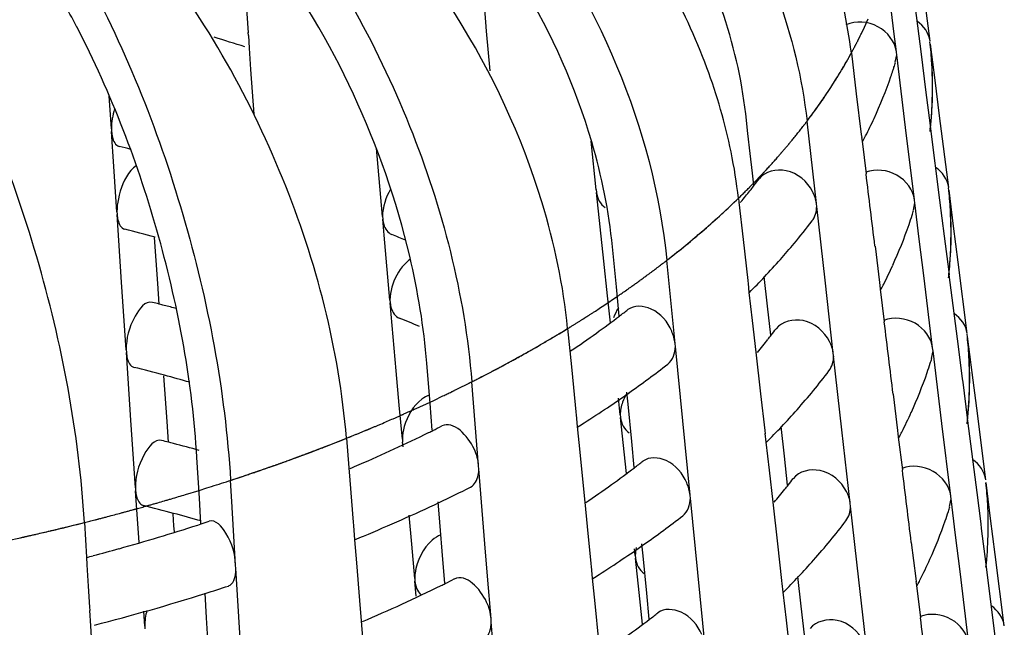
# Model space of a CAD drawing. Units: millimetres. Extents: x -1 to 1167, y -1 to 1651.
# Drawn here: x 789 to 791, y 989 to 990 of the extents above; entities that cross this region are included whole.
import ezdxf

# ---------------------------------------------------------------- set-up
doc = ezdxf.new("R2010")
doc.units = ezdxf.units.MM
doc.header["$LTSCALE"] = 107.555556
doc.layers.add('CURVE', color=7, linetype='CONTINUOUS')
doc.layers.add('GEOM', color=7, linetype='CONTINUOUS')

msp = doc.modelspace()

# ---------------------------------------------------------------- linework, layer by layer
at = {"layer": 'CURVE', "color": 40, "linetype": 'CONTINUOUS'}
for p, q in [((791.0561, 990.3115), (791.0675, 990.3365)), ((791.0471, 990.2926), (791.0561, 990.3115)), ((791.0101, 990.2219), (791.0178, 990.2358)), ((790.9567, 990.1334), (790.9677, 990.1506)), ((790.7282, 989.8501), (790.7525, 989.8756)), ((790.6703, 989.7927), (790.6832, 989.8052)), ((790.2839, 989.4871), (790.3247, 989.5146)), ((790.2743, 989.4807), (790.2839, 989.4871)), ((790.1594, 989.4082), (790.1771, 989.419)), ((789.7282, 989.1823), (789.7689, 989.2011)), ((789.7689, 989.2011), (789.7797, 989.2061)), ((789.7797, 989.2061), (789.8073, 989.2191)), ((789.4568, 989.0685), (789.4997, 989.0853)), ((789.4997, 989.0853), (789.5213, 989.0939)), ((789.0443, 988.927), (789.0843, 988.9393)), ((789.0843, 988.9393), (789.107, 988.9464)), ((788.7202, 988.8379), (788.7448, 988.8441))]:
    msp.add_line(p, q, dxfattribs=at)
for points, knots in [([(791.0178, 990.2358), (791.0188, 990.2376), (791.0208, 990.2414), (791.0233, 990.246), (791.0253, 990.2497), (791.0267, 990.2525), (791.028, 990.2549), (791.0288, 990.2565), (791.0293, 990.2575), (791.0296, 990.2579), (791.0304, 990.2596), (791.0314, 990.2614), (791.0326, 990.2637), (791.034, 990.2665), (791.0354, 990.2693), (791.0367, 990.2717), (791.0375, 990.2734), (791.0379, 990.2742), (791.0386, 990.2754), (791.0392, 990.2768), (791.0399, 990.2782), (791.0406, 990.2794), (791.041, 990.2802), (791.0417, 990.2816), (791.043, 990.2843), (791.0449, 990.2881), (791.0464, 990.2911), (791.0471, 990.2926)], [0, 0, 0, 0, 0.125, 0.25, 0.3125, 0.375, 0.4375, 0.46875, 0.484375, 0.5, 0.515625, 0.53125, 0.5625, 0.59375, 0.625, 0.65625, 0.671875, 0.6875, 0.71875, 0.75, 0.78125, 0.8125, 0.828125, 0.84375, 0.875, 0.9375, 1, 1, 1, 1]), ([(790.9677, 990.1506), (790.9683, 990.1515), (790.9694, 990.1533), (790.9709, 990.1557), (790.9718, 990.1572), (790.9725, 990.1583), (790.9738, 990.1603), (790.9751, 990.1625), (790.9769, 990.1653), (790.9786, 990.1681), (790.9799, 990.1703), (790.9812, 990.1723), (790.9819, 990.1734), (790.9825, 990.1745), (790.9834, 990.1759), (790.9842, 990.1773), (790.9849, 990.1784), (790.9855, 990.1794), (790.9858, 990.1799), (790.9867, 990.1815), (790.9878, 990.1833), (790.9897, 990.1866), (790.9924, 990.1911), (790.9957, 990.1967), (790.9989, 990.2022), (791.0016, 990.2069), (791.0037, 990.2105), (791.0053, 990.2134), (791.0076, 990.2173), (791.0093, 990.2204), (791.0101, 990.2219)], [0, 0, 0, 0, 0.0625, 0.125, 0.15625, 0.171875, 0.1875, 0.21875, 0.25, 0.28125, 0.3125, 0.328125, 0.34375, 0.375, 0.40625, 0.4375, 0.46875, 0.484375, 0.5, 0.515625, 0.53125, 0.5625, 0.625, 0.6875, 0.75, 0.8125, 0.84375, 0.875, 0.9375, 1, 1, 1, 1]), ([(790.8958, 990.0461), (790.8965, 990.047), (790.8979, 990.0488), (790.8994, 990.0508), (790.9004, 990.0522), (790.9008, 990.0528), (790.9014, 990.0536), (790.9029, 990.0556), (790.9045, 990.0578), (790.9071, 990.0614), (790.9104, 990.066), (790.9156, 990.0732), (790.9221, 990.0823), (790.9284, 990.0914), (790.9335, 990.0987), (790.9366, 990.1033), (790.939, 990.1069), (790.9406, 990.1092), (790.9418, 990.1109), (790.9435, 990.1134), (790.9467, 990.1184), (790.9512, 990.1251), (790.9549, 990.1307), (790.9567, 990.1334)], [0, 0, 0, 0, 0.0625, 0.125, 0.140625, 0.15625, 0.171875, 0.1875, 0.21875, 0.25, 0.3125, 0.375, 0.5, 0.625, 0.6875, 0.75, 0.78125, 0.8125, 0.828125, 0.84375, 0.875, 0.9375, 1, 1, 1, 1]), ([(790.8278, 989.9601), (790.8285, 989.961), (790.83, 989.9627), (790.8317, 989.9647), (790.8328, 989.9661), (790.8333, 989.9667), (790.834, 989.9675), (790.8356, 989.9695), (790.8374, 989.9716), (790.8403, 989.9752), (790.844, 989.9796), (790.8498, 989.9868), (790.857, 989.9957), (790.8641, 990.0047), (790.8698, 990.0118), (790.8732, 990.0164), (790.876, 990.0199), (790.8778, 990.0222), (790.8791, 990.0239), (790.8805, 990.0257), (790.8821, 990.0278), (790.8851, 990.0319), (790.8897, 990.038), (790.8938, 990.0434), (790.8958, 990.0461)], [0, 0, 0, 0, 0.0625, 0.125, 0.140625, 0.15625, 0.171875, 0.1875, 0.21875, 0.25, 0.3125, 0.375, 0.5, 0.625, 0.6875, 0.75, 0.78125, 0.8125, 0.828125, 0.84375, 0.859375, 0.875, 0.9375, 1, 1, 1, 1]), ([(790.7525, 989.8756), (790.7533, 989.8764), (790.755, 989.8782), (790.7568, 989.8801), (790.758, 989.8815), (790.7586, 989.8821), (790.7594, 989.8829), (790.7611, 989.8848), (790.7631, 989.8869), (790.7663, 989.8904), (790.7704, 989.8948), (790.7768, 989.9018), (790.7848, 989.9106), (790.7926, 989.9194), (790.7988, 989.9264), (790.8027, 989.9309), (790.8057, 989.9344), (790.8077, 989.9367), (790.8091, 989.9382), (790.8107, 989.9401), (790.8125, 989.9421), (790.8158, 989.9461), (790.821, 989.9521), (790.8255, 989.9574), (790.8278, 989.9601)], [0, 0, 0, 0, 0.0625, 0.125, 0.140625, 0.15625, 0.171875, 0.1875, 0.21875, 0.25, 0.3125, 0.375, 0.5, 0.625, 0.6875, 0.75, 0.78125, 0.8125, 0.828125, 0.84375, 0.859375, 0.875, 0.9375, 1, 1, 1, 1]), ([(790.6832, 989.8052), (790.6868, 989.8087), (790.6938, 989.8155), (790.7025, 989.8241), (790.7093, 989.831), (790.7132, 989.8349), (790.7158, 989.8375), (790.7169, 989.8386), (790.7176, 989.8394), (790.7188, 989.8406), (790.7211, 989.8429), (790.7243, 989.8462), (790.7269, 989.8488), (790.7282, 989.8501)], [0, 0, 0, 0, 0.25, 0.5, 0.625, 0.75, 0.78125, 0.8125, 0.828125, 0.84375, 0.875, 0.9375, 1, 1, 1, 1]), ([(790.5812, 989.7117), (790.5821, 989.7125), (790.584, 989.7142), (790.5862, 989.7161), (790.5876, 989.7173), (790.5883, 989.7179), (790.5887, 989.7182), (790.5895, 989.719), (790.5913, 989.7205), (790.5936, 989.7226), (790.5974, 989.7259), (790.6022, 989.7301), (790.6097, 989.7368), (790.6192, 989.7452), (790.6284, 989.7537), (790.6358, 989.7604), (790.6404, 989.7647), (790.644, 989.7681), (790.6464, 989.7702), (790.6479, 989.7716), (790.6489, 989.7726), (790.6504, 989.7739), (790.652, 989.7755), (790.6561, 989.7793), (790.6622, 989.7851), (790.6676, 989.7902), (790.6703, 989.7927)], [0, 0, 0, 0, 0.0625, 0.125, 0.140625, 0.15625, 0.164062, 0.171875, 0.1875, 0.21875, 0.25, 0.3125, 0.375, 0.5, 0.625, 0.6875, 0.75, 0.78125, 0.8125, 0.828125, 0.835938, 0.84375, 0.859375, 0.875, 0.9375, 1, 1, 1, 1]), ([(790.383, 989.5555), (790.3863, 989.5579), (790.3928, 989.5627), (790.4002, 989.5681), (790.4051, 989.5716), (790.4072, 989.5731), (790.4087, 989.5743), (790.4107, 989.5758), (790.4146, 989.5786), (790.4199, 989.5826), (790.4285, 989.589), (790.4392, 989.597), (790.4561, 989.6099), (790.4772, 989.626), (790.4976, 989.6424), (790.514, 989.6554), (790.524, 989.6637), (790.532, 989.6703), (790.537, 989.6744), (790.5405, 989.6772), (790.5426, 989.6789), (790.5451, 989.6811), (790.5481, 989.6837), (790.5555, 989.6899), (790.5665, 989.6992), (790.5763, 989.7075), (790.5812, 989.7117)], [0, 0, 0, 0, 0.0625, 0.125, 0.140625, 0.15625, 0.164062, 0.171875, 0.1875, 0.21875, 0.25, 0.3125, 0.375, 0.5, 0.625, 0.6875, 0.75, 0.78125, 0.8125, 0.828125, 0.835938, 0.84375, 0.859375, 0.875, 0.9375, 1, 1, 1, 1]), ([(790.3247, 989.5146), (790.3293, 989.5178), (790.3383, 989.524), (790.3496, 989.5318), (790.3585, 989.5381), (790.3635, 989.5416), (790.3668, 989.544), (790.3682, 989.545), (790.3692, 989.5457), (790.3708, 989.5468), (790.3738, 989.549), (790.3779, 989.5519), (790.3813, 989.5543), (790.383, 989.5555)], [0, 0, 0, 0, 0.25, 0.5, 0.625, 0.75, 0.78125, 0.8125, 0.828125, 0.84375, 0.875, 0.9375, 1, 1, 1, 1]), ([(790.1771, 989.419), (790.1783, 989.4198), (790.1807, 989.4212), (790.1835, 989.4229), (790.1853, 989.424), (790.1861, 989.4245), (790.1866, 989.4248), (790.1877, 989.4255), (790.1898, 989.4269), (790.1928, 989.4287), (790.1977, 989.4317), (790.2037, 989.4355), (790.2097, 989.4393), (790.2145, 989.4423), (790.2181, 989.4445), (790.2211, 989.4464), (790.2232, 989.4478), (790.2244, 989.4485), (790.2254, 989.4491), (790.2257, 989.4493), (790.2264, 989.4497), (790.2274, 989.4504), (790.2289, 989.4513), (790.2306, 989.4525), (790.2321, 989.4534), (790.2333, 989.4542), (790.2341, 989.4547), (790.2346, 989.455), (790.2357, 989.4557), (790.2378, 989.4571), (790.2407, 989.4589), (790.2455, 989.462), (790.2513, 989.4657), (790.2614, 989.4723), (790.2691, 989.4774), (790.2743, 989.4807)], [0, 0, 0, 0, 0.0625, 0.125, 0.140625, 0.15625, 0.164062, 0.171875, 0.1875, 0.21875, 0.25, 0.3125, 0.375, 0.40625, 0.4375, 0.46875, 0.484375, 0.492188, 0.5, 0.507812, 0.515625, 0.53125, 0.5625, 0.59375, 0.625, 0.640625, 0.65625, 0.664062, 0.671875, 0.6875, 0.71875, 0.75, 0.8125, 0.875, 1, 1, 1, 1]), ([(790.089, 989.3667), (790.094, 989.3697), (790.1041, 989.3755), (790.1166, 989.3828), (790.1254, 989.3879), (790.1303, 989.3909), (790.1334, 989.3927), (790.1359, 989.3942), (790.1375, 989.3951), (790.1385, 989.3957), (790.1393, 989.3962), (790.1407, 989.397), (790.1422, 989.3979), (790.146, 989.4002), (790.1517, 989.4037), (790.1568, 989.4067), (790.1594, 989.4082)], [0, 0, 0, 0, 0.25, 0.5, 0.625, 0.6875, 0.75, 0.78125, 0.8125, 0.828125, 0.835938, 0.84375, 0.859375, 0.875, 0.9375, 1, 1, 1, 1]), ([(790.0385, 989.3382), (790.0449, 989.3418), (790.0546, 989.3472), (790.0673, 989.3544), (790.0781, 989.3605), (790.085, 989.3645), (790.089, 989.3667)], [0, 0, 0, 0, 0.375, 0.5625, 0.75, 1, 1, 1, 1]), ([(789.8073, 989.2191), (789.8114, 989.2212), (789.8197, 989.2252), (789.8291, 989.2297), (789.8353, 989.2327), (789.838, 989.234), (789.8399, 989.2349), (789.8425, 989.2362), (789.8474, 989.2386), (789.8542, 989.242), (789.8624, 989.246), (789.8707, 989.2501), (789.8775, 989.2535), (789.8824, 989.2559), (789.885, 989.2572), (789.8869, 989.2582), (789.8895, 989.2595), (789.8935, 989.2615), (789.8986, 989.2641), (789.9047, 989.2672), (789.9098, 989.2698), (789.9133, 989.2715), (789.9154, 989.2726), (789.9167, 989.2733), (789.9189, 989.2744), (789.9215, 989.2758), (789.9262, 989.2782), (789.9329, 989.2817), (789.9409, 989.2858), (789.9476, 989.2893), (789.9529, 989.2921), (789.9562, 989.2938), (789.959, 989.2953), (789.9611, 989.2964), (789.9645, 989.2982), (789.9695, 989.3008), (789.9754, 989.304), (789.9814, 989.3072), (789.9858, 989.3095), (789.9888, 989.3111), (789.9902, 989.3119), (789.9919, 989.3128), (789.995, 989.3145), (789.9986, 989.3164), (790.0046, 989.3197), (790.0119, 989.3237), (790.0237, 989.3302), (790.0326, 989.335), (790.0385, 989.3382)], [0, 0, 0, 0, 0.0625, 0.125, 0.140625, 0.15625, 0.164062, 0.171875, 0.1875, 0.21875, 0.25, 0.28125, 0.3125, 0.328125, 0.335938, 0.34375, 0.359375, 0.375, 0.40625, 0.4375, 0.46875, 0.484375, 0.492188, 0.5, 0.507812, 0.515625, 0.53125, 0.5625, 0.59375, 0.625, 0.640625, 0.65625, 0.664062, 0.671875, 0.6875, 0.71875, 0.75, 0.78125, 0.8125, 0.820312, 0.828125, 0.835938, 0.84375, 0.859375, 0.875, 0.90625, 0.9375, 1, 1, 1, 1]), ([(789.6423, 989.1442), (789.6481, 989.1467), (789.6568, 989.1505), (789.667, 989.155), (789.6728, 989.1575), (789.6771, 989.1594), (789.6814, 989.1613), (789.6847, 989.1628), (789.6868, 989.1637), (789.6878, 989.1641), (789.6884, 989.1644), (789.6897, 989.165), (789.6923, 989.1661), (789.6958, 989.1677), (789.7001, 989.1697), (789.7045, 989.1716), (789.708, 989.1732), (789.711, 989.1745), (789.7132, 989.1755), (789.7168, 989.1771), (789.722, 989.1795), (789.7262, 989.1814), (789.7282, 989.1823)], [0, 0, 0, 0, 0.25, 0.375, 0.4375, 0.5, 0.5625, 0.625, 0.640625, 0.65625, 0.664062, 0.671875, 0.6875, 0.71875, 0.75, 0.78125, 0.8125, 0.828125, 0.84375, 0.875, 0.9375, 1, 1, 1, 1]), ([(789.5213, 989.0939), (789.5228, 989.0945), (789.5258, 989.0957), (789.5292, 989.097), (789.5314, 989.0979), (789.5324, 989.0983), (789.533, 989.0986), (789.5344, 989.0991), (789.5371, 989.1002), (789.5408, 989.1017), (789.5468, 989.1042), (789.5542, 989.1072), (789.5617, 989.1103), (789.5676, 989.1127), (789.5721, 989.1146), (789.5758, 989.1161), (789.5784, 989.1172), (789.5798, 989.1178), (789.5811, 989.1183), (789.5815, 989.1185), (789.5823, 989.1188), (789.5836, 989.1193), (789.5854, 989.1201), (789.5876, 989.121), (789.5895, 989.1218), (789.591, 989.1224), (789.5919, 989.1228), (789.5925, 989.1231), (789.5939, 989.1236), (789.5965, 989.1248), (789.6002, 989.1263), (789.6061, 989.1288), (789.6119, 989.1312), (789.6179, 989.1338), (789.6278, 989.138), (789.6358, 989.1414), (789.6423, 989.1442)], [0, 0, 0, 0, 0.0625, 0.125, 0.140625, 0.15625, 0.164062, 0.171875, 0.1875, 0.21875, 0.25, 0.3125, 0.375, 0.40625, 0.4375, 0.46875, 0.484375, 0.492188, 0.5, 0.507812, 0.515625, 0.53125, 0.5625, 0.59375, 0.625, 0.640625, 0.65625, 0.664062, 0.671875, 0.6875, 0.71875, 0.75, 0.8125, 0.84375, 0.875, 1, 1, 1, 1]), ([(789.3524, 989.0293), (789.3555, 989.0305), (789.3602, 989.0322), (789.3664, 989.0345), (789.3703, 989.0359), (789.3734, 989.037), (789.3754, 989.0377), (789.3766, 989.0382), (789.3776, 989.0386), (789.3793, 989.0392), (789.3811, 989.0399), (789.3842, 989.041), (789.3881, 989.0425), (789.3927, 989.0442), (789.3966, 989.0456), (789.3993, 989.0466), (789.4008, 989.0472), (789.4022, 989.0477), (789.4026, 989.0478), (789.4034, 989.0482), (789.4047, 989.0486), (789.4067, 989.0494), (789.409, 989.0502), (789.4109, 989.051), (789.4124, 989.0515), (789.4134, 989.0519), (789.4141, 989.0522), (789.4154, 989.0527), (789.4182, 989.0537), (789.422, 989.0552), (789.4266, 989.0569), (789.4313, 989.0587), (789.435, 989.0601), (789.4382, 989.0613), (789.4406, 989.0623), (789.4445, 989.0637), (789.4501, 989.0659), (789.4545, 989.0676), (789.4568, 989.0685)], [0, 0, 0, 0, 0.125, 0.1875, 0.25, 0.28125, 0.3125, 0.328125, 0.335938, 0.34375, 0.359375, 0.375, 0.40625, 0.4375, 0.46875, 0.484375, 0.492188, 0.5, 0.507812, 0.515625, 0.53125, 0.5625, 0.59375, 0.625, 0.640625, 0.65625, 0.664062, 0.671875, 0.6875, 0.71875, 0.75, 0.78125, 0.8125, 0.828125, 0.84375, 0.875, 0.9375, 1, 1, 1, 1]), ([(789.107, 988.9464), (789.1265, 988.9526), (789.1558, 988.9619), (789.1897, 988.973), (789.2089, 988.9794), (789.2233, 988.9842), (789.2376, 988.9891), (789.2484, 988.9927), (789.2555, 988.9952), (789.2586, 988.9962), (789.2608, 988.997), (789.2639, 988.998), (789.2695, 989), (789.2773, 989.0027), (789.2868, 989.006), (789.2963, 989.0094), (789.3041, 989.0121), (789.3098, 989.0141), (789.3128, 989.0151), (789.3152, 989.016), (789.3184, 989.0171), (789.3259, 989.0198), (789.3373, 989.0239), (789.3474, 989.0275), (789.3524, 989.0293)], [0, 0, 0, 0, 0.25, 0.375, 0.4375, 0.5, 0.5625, 0.625, 0.640625, 0.65625, 0.664062, 0.671875, 0.6875, 0.71875, 0.75, 0.78125, 0.8125, 0.828125, 0.835938, 0.84375, 0.859375, 0.875, 0.9375, 1, 1, 1, 1]), ([(788.7448, 988.8441), (788.75, 988.8454), (788.7577, 988.8474), (788.768, 988.85), (788.7744, 988.8516), (788.7796, 988.8529), (788.7828, 988.8538), (788.7853, 988.8544), (788.7885, 988.8552), (788.7946, 988.8568), (788.803, 988.8591), (788.8167, 988.8627), (788.8338, 988.8671), (788.8507, 988.8717), (788.8643, 988.8754), (788.8744, 988.8782), (788.8829, 988.8805), (788.8888, 988.8821), (788.8921, 988.883), (788.8949, 988.8837), (788.8966, 988.8842), (788.8992, 988.8849), (788.9035, 988.8861), (788.9099, 988.8879), (788.9174, 988.89), (788.9237, 988.8918), (788.9288, 988.8932), (788.932, 988.8941), (788.9343, 988.8948), (788.9375, 988.8957), (788.9435, 988.8974), (788.9518, 988.8998), (788.9651, 988.9036), (788.9784, 988.9075), (788.9919, 988.9114), (789.013, 988.9177), (789.0304, 988.9228), (789.0443, 988.927)], [0, 0, 0, 0, 0.0625, 0.09375, 0.125, 0.140625, 0.15625, 0.164062, 0.171875, 0.1875, 0.21875, 0.25, 0.3125, 0.375, 0.40625, 0.4375, 0.46875, 0.484375, 0.492188, 0.5, 0.507812, 0.515625, 0.53125, 0.5625, 0.59375, 0.625, 0.640625, 0.65625, 0.664062, 0.671875, 0.6875, 0.71875, 0.75, 0.8125, 0.84375, 0.875, 1, 1, 1, 1]), ([(788.5528, 988.7985), (788.5546, 988.7989), (788.5572, 988.7995), (788.5607, 988.8003), (788.563, 988.8008), (788.5647, 988.8012), (788.5659, 988.8014), (788.5666, 988.8016), (788.5682, 988.802), (788.5713, 988.8027), (788.5757, 988.8037), (788.5827, 988.8053), (788.5915, 988.8072), (788.6055, 988.8105), (788.623, 988.8145), (788.6404, 988.8186), (788.6544, 988.8219), (788.663, 988.824), (788.67, 988.8257), (788.6744, 988.8267), (788.6773, 988.8274), (788.6792, 988.8279), (788.682, 988.8285), (788.6851, 988.8293), (788.6904, 988.8306), (788.6968, 988.8322), (788.7072, 988.8347), (788.715, 988.8366), (788.7202, 988.8379)], [0, 0, 0, 0, 0.0625, 0.09375, 0.125, 0.140625, 0.15625, 0.164062, 0.171875, 0.1875, 0.21875, 0.25, 0.3125, 0.375, 0.5, 0.625, 0.6875, 0.75, 0.78125, 0.8125, 0.828125, 0.835938, 0.84375, 0.859375, 0.875, 0.90625, 0.9375, 1, 1, 1, 1])]:
    msp.add_open_spline(points, degree=3, knots=knots, dxfattribs=at)
at = {"layer": 'GEOM', "color": 7, "linetype": 'CONTINUOUS'}
for p, q in [((791.1435, 990.299), (791.1214, 990.4797)), ((791.1968, 990.444), (791.224, 990.2318)), ((789.2234, 990.3955), (789.2302, 990.2952)), ((789.9298, 990.3662), (789.9357, 990.2998)), ((791.2509, 990.27), (791.2375, 990.3758)), ((789.2306, 990.2866), (789.23, 990.2955)), ((789.2306, 990.2866), (789.2331, 990.2492)), ((789.9357, 990.2998), (789.9463, 990.1819)), ((791.1509, 990.2387), (791.1435, 990.299)), ((789.2331, 990.2492), (789.2373, 990.1866)), ((791.2655, 990.1551), (791.252, 990.2615)), ((791.0174, 990.2351), (791.0322, 990.1147)), ((791.1475, 990.208), (791.1519, 990.2302)), ((791.1521, 990.2292), (791.1509, 990.2387)), ((791.1652, 990.1223), (791.1519, 990.2302)), ((791.224, 990.2318), (791.2375, 990.1259)), ((789.2373, 990.1866), (789.2463, 990.0538)), ((791.279, 990.0488), (791.2655, 990.1551)), ((788.8246, 990.0103), (788.818, 990.108)), ((791.0322, 990.1147), (791.0469, 989.9942)), ((791.1783, 990.0147), (791.1652, 990.1223)), ((791.2375, 990.1259), (791.2509, 990.02)), ((790.7109, 989.9964), (790.7043, 990.0549)), ((791.3059, 989.8369), (791.279, 990.0488)), ((788.8245, 990.0112), (788.8251, 990.0024)), ((790.9138, 989.7893), (790.8862, 990.0333)), ((791.2047, 989.8), (791.1783, 990.0147)), ((791.2509, 990.02), (791.2521, 990.0105)), ((791.2517, 990.011), (791.279, 989.7988)), ((788.8281, 989.9573), (788.8251, 990.0024)), ((790.7176, 989.9377), (790.7109, 989.9964)), ((791.0469, 989.9942), (791.0481, 989.9847)), ((791.0478, 989.9852), (791.0491, 989.9741)), ((788.829, 989.9433), (788.8281, 989.9573)), ((789.628, 989.7508), (789.6099, 989.9536)), ((790.2615, 989.8302), (790.2462, 989.9741)), ((791.0491, 989.9741), (791.0611, 989.8776)), ((788.841, 989.7648), (788.829, 989.9433)), ((790.7242, 989.8788), (790.7176, 989.9377)), ((790.7282, 989.8435), (790.7242, 989.8788)), ((790.2614, 989.8311), (790.2624, 989.8221)), ((790.2732, 989.7203), (790.2624, 989.8221)), ((791.3204, 989.7221), (791.3069, 989.8285)), ((790.6829, 989.8049), (790.6842, 989.7929)), ((790.6842, 989.7929), (790.6967, 989.6829)), ((790.9149, 989.7797), (790.9138, 989.7893)), ((790.9395, 989.5625), (790.9148, 989.7807)), ((791.2012, 989.7692), (791.2057, 989.7915)), ((791.2058, 989.7905), (791.2047, 989.8)), ((791.2189, 989.6836), (791.2057, 989.7915)), ((791.279, 989.7988), (791.2924, 989.6928)), ((788.841, 989.7657), (788.8416, 989.7568)), ((788.855, 989.5567), (788.8416, 989.7568)), ((789.628, 989.7517), (789.6287, 989.7427)), ((789.6329, 989.6954), (789.6287, 989.7427)), ((790.2841, 989.6182), (790.2732, 989.7203)), ((791.3339, 989.6158), (791.3204, 989.7221)), ((789.6501, 989.5032), (789.6329, 989.6954)), ((791.2924, 989.6928), (791.3059, 989.5869)), ((788.9619, 989.5527), (788.9528, 989.6885)), ((790.3212, 989.5423), (790.3095, 989.6607)), ((790.6967, 989.6829), (790.7104, 989.561)), ((791.0876, 989.6628), (791.1007, 989.5555)), ((791.2321, 989.576), (791.2189, 989.6836)), ((790.295, 989.5159), (790.2841, 989.6182)), ((790.495, 989.3744), (790.4706, 989.6211)), ((791.3608, 989.4039), (791.3339, 989.6158)), ((790.7688, 989.4847), (790.7588, 989.5728)), ((791.2584, 989.3613), (791.2321, 989.576)), ((791.3059, 989.5869), (791.307, 989.5775)), ((791.3067, 989.578), (791.3339, 989.3658)), ((788.8685, 989.3556), (788.855, 989.5567)), ((788.966, 989.4909), (788.9619, 989.5527)), ((790.7104, 989.561), (790.7115, 989.5513)), ((790.7112, 989.5518), (790.7141, 989.526)), ((790.964, 989.3452), (790.9395, 989.5625)), ((791.1007, 989.5555), (791.1019, 989.5459)), ((791.1015, 989.5465), (791.1029, 989.5354)), ((790.3035, 989.4362), (790.295, 989.5159)), ((790.3298, 989.4558), (790.3212, 989.5423)), ((790.7141, 989.526), (790.7236, 989.4429)), ((791.1029, 989.5354), (791.1148, 989.4389)), ((789.65, 989.5041), (789.6508, 989.4952)), ((789.6598, 989.3944), (789.6508, 989.4952)), ((790.7784, 989.3994), (790.7688, 989.4847)), ((790.7236, 989.4429), (790.7344, 989.3487)), ((790.1767, 989.4188), (790.1832, 989.3532)), ((789.6688, 989.2934), (789.6598, 989.3944)), ((790.496, 989.3647), (790.495, 989.3744)), ((791.3754, 989.289), (791.3619, 989.3955)), ((788.8685, 989.3565), (788.8691, 989.3476)), ((788.8825, 989.1475), (788.8691, 989.3476)), ((790.1832, 989.3532), (790.1889, 989.2955)), ((790.5177, 989.145), (790.4959, 989.3657)), ((790.7344, 989.3487), (790.7484, 989.2254)), ((790.9651, 989.3355), (790.964, 989.3452)), ((791.255, 989.3304), (791.2595, 989.3527)), ((791.2596, 989.3518), (791.2584, 989.3613)), ((791.2727, 989.2449), (791.2595, 989.3527)), ((791.3339, 989.3658), (791.3461, 989.2699)), ((789.7691, 989.1966), (789.7594, 989.3162)), ((790.9897, 989.1183), (790.965, 989.3365)), ((789.6778, 989.1921), (789.6688, 989.2934)), ((790.1889, 989.2955), (790.2011, 989.1722)), ((791.3889, 989.1828), (791.3754, 989.289)), ((788.9894, 989.1435), (788.9802, 989.2792)), ((789.8977, 989.1988), (789.8927, 989.2611)), ((791.3461, 989.2699), (791.3474, 989.2598)), ((791.3474, 989.2598), (791.3608, 989.1539)), ((790.3557, 989.1944), (790.3522, 989.2299)), ((790.7484, 989.2254), (790.7607, 989.1168)), ((791.1413, 989.2241), (791.1545, 989.1168)), ((791.2859, 989.1372), (791.2727, 989.2449)), ((789.7755, 989.1175), (789.7691, 989.1966)), ((789.9129, 989.0121), (789.8977, 989.1988)), ((790.3327, 989.1632), (790.3274, 989.2129)), ((790.3666, 989.0842), (790.3557, 989.1944)), ((789.6869, 989.0906), (789.6778, 989.1921)), ((790.2011, 989.1722), (790.2021, 989.1624)), ((790.3326, 989.1641), (790.3335, 989.1551)), ((791.4158, 988.9709), (791.3889, 989.1828)), ((788.896, 988.9464), (788.8825, 989.1475)), ((788.9935, 989.0817), (788.9894, 989.1435)), ((790.2018, 989.163), (790.2052, 989.1288)), ((790.3444, 989.0533), (790.3335, 989.1551)), ((790.5395, 988.9252), (790.5177, 989.145)), ((791.3122, 988.9226), (791.2859, 989.1372)), ((791.3608, 989.1539), (791.362, 989.1445)), ((791.3616, 989.145), (791.3889, 988.9328)), ((790.2052, 989.1288), (790.2128, 989.0528)), ((790.7607, 989.1168), (790.7617, 989.1071)), ((790.7614, 989.1077), (790.7643, 989.0818)), ((790.819, 989.0405), (790.809, 989.1286)), ((791.0142, 988.901), (790.9897, 989.1183)), ((791.1545, 989.1168), (791.1556, 989.1072)), ((791.1553, 989.1077), (791.1566, 989.0966)), ((789.5211, 989.0938), (789.5282, 989.0061)), ((789.6868, 989.0915), (789.6876, 989.0826)), ((789.6889, 989.068), (789.6876, 989.0826)), ((790.3743, 989.0067), (790.3666, 989.0842)), ((790.7643, 989.0818), (790.7738, 988.9988)), ((791.1566, 989.0966), (791.1686, 989.0002)), ((790.2128, 989.0528), (790.2239, 988.9428)), ((790.3512, 988.9894), (790.3444, 989.0533)), ((789.0817, 988.9763), (789.0781, 989.0364)), ((790.8286, 988.9552), (790.819, 989.0405)), ((789.5282, 989.0061), (789.5312, 988.9693)), ((789.9137, 989.0023), (789.9129, 989.0121)), ((789.9317, 988.7805), (789.9136, 989.0032)), ((790.7738, 988.9988), (790.7846, 988.9046)), ((789.0854, 988.9159), (789.0817, 988.9763)), ((789.1814, 988.9063), (789.1777, 988.969)), ((789.5312, 988.9693), (789.5363, 988.9071)), ((791.4303, 988.856), (791.4168, 988.9625)), ((788.896, 988.9473), (788.8965, 988.9384)), ((788.9068, 988.7848), (788.8965, 988.9384)), ((790.2239, 988.9428), (790.2277, 988.9041)), ((791.3889, 988.9328), (791.4007, 988.8403)), ((789.0899, 988.8403), (789.0854, 988.9159)), ((789.1928, 988.7182), (789.1814, 988.9063)), ((789.5363, 988.9071), (789.5413, 988.8448)), ((789.7976, 988.8455), (789.7928, 988.9051)), ((790.2277, 988.9041), (790.2348, 988.8328)), ((790.5405, 988.9155), (790.5395, 988.9252)), ((790.5622, 988.6959), (790.5404, 988.9165)), ((790.7846, 988.9046), (790.7986, 988.7812)), ((791.3087, 988.8916), (791.3132, 988.914)), ((791.3133, 988.9131), (791.3122, 988.9226)), ((791.3264, 988.8062), (791.3132, 988.914)), ((791.0153, 988.8913), (791.0142, 988.901)), ((791.0399, 988.6741), (791.0152, 988.8923)), ((788.7447, 988.844), (788.7509, 988.7411)), ((789.0101, 988.8345), (789.0077, 988.87)), ((789.5413, 988.8448), (789.5421, 988.8349)), ((789.7146, 988.7795), (789.7069, 988.8658)), ((789.8066, 988.7342), (789.7976, 988.8455)), ((791.4438, 988.7498), (791.4303, 988.856)), ((789.0113, 988.8164), (789.0101, 988.8345)), ((789.0804, 988.8367), (789.0904, 988.8399)), ((789.5419, 988.8355), (789.5453, 988.7932)), ((790.2348, 988.8328), (790.2456, 988.723)), ((791.4007, 988.8403), (791.4024, 988.8268)), ((791.4024, 988.8268), (791.4158, 988.7209)), ((789.5453, 988.7932), (789.551, 988.7244)), ((791.1951, 988.7853), (791.2082, 988.678)), ((791.3396, 988.6985), (791.3264, 988.8062)), ((789.7236, 988.678), (789.7146, 988.7795)), ((789.9394, 988.6848), (789.9317, 988.7805)), ((790.3771, 988.7463), (790.375, 988.7659)), ((790.4002, 988.7452), (790.3966, 988.7808)), ((790.7986, 988.7812), (790.8109, 988.6726)), ((788.7509, 988.7411), (788.7522, 988.7186)), ((789.8123, 988.6641), (789.8066, 988.7342)), ((790.377, 988.7473), (790.378, 988.7382)), ((790.3888, 988.6364), (790.378, 988.7382)), ((790.4111, 988.635), (790.4002, 988.7452)), ((791.4707, 988.5379), (791.4438, 988.7498)), ((788.7522, 988.7186), (788.756, 988.6559)), ((789.1934, 988.7083), (789.1928, 988.7182)), ((789.2068, 988.4849), (789.1933, 988.7093)), ((789.551, 988.7244), (789.5601, 988.6132)), ((790.2456, 988.723), (790.2466, 988.7132)), ((790.2463, 988.7138), (790.2497, 988.6797)), ((791.3659, 988.4838), (791.3396, 988.6985)), ((791.4158, 988.7209), (791.417, 988.7115)), ((791.4166, 988.712), (791.4438, 988.4998)), ((789.7236, 988.6789), (789.7243, 988.67)), ((789.7282, 988.6262), (789.7243, 988.67)), ((789.9497, 988.5586), (789.9394, 988.6848)), ((790.2497, 988.6797), (790.2573, 988.6037)), ((790.584, 988.4761), (790.5622, 988.6959)), ((790.8109, 988.6726), (790.8119, 988.6629)), ((790.8692, 988.5963), (790.8593, 988.6844)), ((791.0644, 988.4568), (791.0399, 988.6741)), ((791.2082, 988.678), (791.2094, 988.6685)), ((791.209, 988.669), (791.2104, 988.6579)), ((788.756, 988.6559), (788.7598, 988.5932)), ((790.8116, 988.6635), (790.8145, 988.6377)), ((791.2104, 988.6579), (791.2223, 988.5614)), ((789.1066, 988.5621), (789.1023, 988.6343)), ((789.5601, 988.6132), (789.565, 988.5527)), ((790.3988, 988.5427), (790.3888, 988.6364)), ((790.4187, 988.5575), (790.4111, 988.635)), ((790.8145, 988.6377), (790.824, 988.5546)), ((788.7598, 988.5932), (788.7603, 988.5833)), ((788.7602, 988.5839), (788.763, 988.5377)), ((788.9235, 988.5371), (788.9205, 988.581)), ((790.2573, 988.6037), (790.2683, 988.4936)), ((790.8788, 988.511), (790.8692, 988.5963)), ((789.1134, 988.45), (789.1066, 988.5621)), ((789.565, 988.5527), (789.5691, 988.5022)), ((789.9505, 988.5488), (789.9497, 988.5586)), ((790.824, 988.5546), (790.8348, 988.4605)), ((788.763, 988.5377), (788.767, 988.4719)), ((788.9234, 988.5381), (788.924, 988.5292)), ((789.9684, 988.3271), (789.9504, 988.5498))]:
    msp.add_line(p, q, dxfattribs=at)
for centre, radius, start, end in [((786.4671, 989.1395), 2.5417, 27.4769, 31.3909), ((789.6395, 990.0656), 1.3883, 7.0119, 12.6574), ((787.2672, 984.1586), 6.4001, 72.23158, 73.08211), ((790.0301, 990.1339), 1.2278, 3.2716, 6.3064), ((790.1237, 990.135), 1.1348, 3.1839, 6.3496), ((789.9034, 990.5916), 1.3028, 341.7378, 342.1911), ((789.9123, 990.5887), 1.2935, 342.1909, 342.8602), ((790.1271, 990.1356), 1.1313, 353.6527, 3.1646), ((790.039, 990.1344), 1.2189, 357.574, 3.2702), ((789.8326, 990.6169), 1.378, 335.3113, 340.8835), ((789.893, 990.595), 1.3138, 340.9243, 341.7373), ((790.0408, 990.1345), 1.2172, 354.6105, 357.5688), ((789.7505, 990.6538), 1.4681, 333.0932, 335.342), ((790.0385, 990.1347), 1.2194, 353.7611, 354.6107), ((789.7116, 990.6734), 1.5115, 332.4166, 332.7895), ((789.7201, 990.669), 1.502, 332.7895, 333.1004), ((787.0878, 983.0228), 7.1556, 75.47726, 75.76247), ((789.1378, 989.6293), 1.555, 6.4816, 11.5984), ((684.101, 976.5616), 107.7857, 6.981495, 7.096571), ((789.3879, 990.8828), 1.6974, 321.7091, 322.2436), ((789.4113, 990.8647), 1.6677, 322.2428, 323.0664), ((790.0714, 989.7009), 1.2414, 3.2037, 6.2308), ((789.3538, 990.9099), 1.7409, 320.3303, 321.7055), ((790.1649, 989.702), 1.1484, 3.1455, 6.2735), ((789.3241, 990.9343), 1.7794, 320.0739, 320.3343), ((789.9354, 990.1614), 1.3261, 340.8769, 342.132), ((789.9511, 990.1563), 1.3096, 342.1333, 342.7864), ((790.1683, 989.7026), 1.145, 353.7288, 3.1269), ((790.0801, 989.7014), 1.2327, 357.6902, 3.2022), ((789.3711, 990.8976), 1.9199, 320.2709, 322.8271), ((789.8729, 990.184), 1.3926, 335.4837, 340.8404), ((787.1035, 982.78), 7.1532, 75.00613, 75.75076), ((787.6609, 984.7538), 5.3308, 67.5513, 68.0283), ((789.2901, 990.9646), 2.0249, 318.5297, 320.2775), ((790.0817, 989.7015), 1.2311, 354.6707, 357.6853), ((789.214, 991.032), 2.1266, 316.6536, 318.5276), ((789.7908, 990.2206), 1.4825, 333.1363, 335.5106), ((790.0795, 989.7017), 1.2334, 353.8357, 354.671), ((789.1318, 991.1095), 2.2396, 314.993, 316.655), ((789.7502, 990.241), 1.5279, 332.4675, 332.8368), ((789.7587, 990.2366), 1.5183, 332.8369, 333.1443), ((787.0964, 982.2441), 7.4845, 75.53191, 75.69215), ((787.1043, 982.275), 7.4526, 75.4136, 75.53188), ((787.1162, 982.3205), 7.4056, 75.12385, 75.41378), ((788.5965, 991.733), 2.8621, 305.5844, 307.2838), ((790.4459, 989.4039), 0.141, 147.38, 160.6712), ((788.6735, 991.6312), 2.7345, 307.2917, 307.9518), ((787.6785, 984.4987), 5.3395, 67.3112, 68.0133), ((684.1385, 976.1213), 107.8021, 6.981241, 7.096299), ((788.4828, 991.8919), 3.0575, 303.8442, 305.5839), ((789.4193, 990.4552), 1.7223, 321.6638, 322.191), ((789.4428, 990.437), 1.6926, 322.1902, 323.0038), ((790.1127, 989.268), 1.255, 3.1373, 6.1569), ((789.3804, 990.4861), 1.7721, 320.0465, 321.6586), ((790.2062, 989.269), 1.162, 3.108, 6.1991), ((788.6093, 991.7144), 3.0397, 305.1074, 307.8276), ((789.9742, 989.7289), 1.3423, 340.8315, 342.0756), ((789.9898, 989.7238), 1.3258, 342.077, 342.7143), ((790.1206, 989.2685), 1.2471, 353.9084, 3.1314), ((790.2096, 989.2695), 1.1586, 353.803, 3.09), ((787.1084, 982.2931), 7.234, 74.99335, 75.72957), ((789.3679, 990.4975), 1.9891, 318.4554, 322.744), ((789.9132, 989.751), 1.4072, 335.6524, 340.7981), ((787.1487, 982.4434), 7.0784, 74.36146, 74.99303), ((788.4787, 991.8986), 3.2656, 303.7784, 305.1234), ((790.4728, 989.1537), 0.1412, 148.8843, 160.663), ((788.3875, 992.0351), 3.4297, 302.4069, 303.7781), ((789.2446, 990.6052), 2.1528, 316.674, 318.4848), ((789.8311, 989.7875), 1.4969, 333.1784, 335.6756), ((788.3288, 992.1268), 3.5386, 302.0599, 302.4122), ((787.7769, 993.1481), 4.5002, 293.3327, 296.215), ((787.9029, 992.8874), 4.2107, 296.2445, 296.429), ((787.927, 992.8388), 4.1564, 296.4285, 296.8404), ((789.1632, 990.6819), 2.2646, 315.0315, 316.675), ((789.7974, 989.8043), 1.5346, 332.8832, 333.1873), ((787.1013, 981.7572), 7.5653, 75.51382, 75.67228), ((787.1093, 981.7881), 7.5334, 75.39678, 75.51379), ((787.1307, 981.8698), 7.4489, 74.79166, 75.3977), ((789.7889, 989.8086), 1.5442, 332.5173, 332.8831), ((788.6951, 991.215), 2.7745, 307.2554, 307.9067), ((787.6505, 993.435), 4.8137, 293.0049, 293.3615), ((788.6187, 991.3161), 2.9013, 305.5861, 307.2478), ((684.1767, 975.6811), 107.8177, 6.980995, 7.096036), ((789.4743, 990.0093), 1.7175, 322.139, 322.9427), ((790.2475, 988.836), 1.1756, 3.0714, 6.1265), ((787.8693, 992.9561), 4.4872, 295.4243, 296.7467), ((788.5051, 991.4749), 3.0966, 303.8542, 305.5853), ((789.4119, 990.0586), 1.797, 320.026, 321.6147), ((789.4508, 990.0275), 1.7473, 321.6198, 322.1398), ((787.705, 993.3058), 4.8735, 292.5257, 295.4032), ((787.1134, 981.8062), 7.3149, 74.98087, 75.70886), ((790.0129, 989.2965), 1.3585, 340.7872, 342.0205), ((790.0286, 989.2914), 1.342, 342.0218, 342.6441), ((790.2508, 988.8365), 1.1723, 353.8756, 3.0541), ((787.1555, 981.9631), 7.1524, 74.29891, 74.98075), ((787.2881, 994.3975), 5.8426, 287.96788, 288.21614), ((788.6311, 991.2981), 3.0796, 305.101, 307.7859), ((789.3985, 990.0705), 2.0151, 318.4133, 322.688), ((789.9534, 989.3181), 1.4218, 335.8174, 340.7566), ((787.2071, 994.6532), 6.1108, 285.56827, 287.8515), ((787.5867, 993.5849), 5.1766, 292.2325, 292.5518), ((787.1247, 994.9441), 6.4131, 284.87494, 285.58028), ((788.5004, 991.4824), 3.3055, 303.7886, 305.1166), ((787.097, 995.0475), 6.5202, 284.69741, 284.87641), ((788.4092, 991.6188), 3.4696, 302.4325, 303.7883), ((789.2752, 990.1785), 2.179, 316.6938, 318.4431), ((789.8714, 989.3543), 1.5114, 333.2196, 335.8372), ((787.9391, 992.4399), 4.2162, 296.3994, 296.8059), ((788.3505, 991.7105), 3.5785, 302.0893, 302.4376), ((789.1947, 990.2543), 2.2896, 315.069, 316.6945), ((789.836, 989.3719), 1.551, 332.9284, 333.2293), ((787.2782, 994.4276), 6.0742, 287.47998, 288.16017), ((787.7743, 992.7806), 4.5947, 292.985, 296.1816), ((787.915, 992.4885), 4.2705, 296.2179, 296.3999), ((789.8275, 989.3763), 1.5605, 332.566, 332.9284), ((787.1626, 994.8045), 6.4684, 284.432, 287.45399), ((788.6409, 990.8992), 2.9405, 305.5878, 307.2128), ((788.7168, 990.7987), 2.8146, 307.22, 307.8628), ((684.2154, 975.241), 107.8328, 6.980758, 7.095783)]:
    msp.add_arc(centre, radius, start, end, dxfattribs=at)
at = {"layer": 'GEOM', "color": 9, "linetype": 'CONTINUOUS'}
for centre, radius, start, end in [((789.7012, 990.9528), 1.4992, 329.1505, 331.397), ((789.6385, 990.9903), 1.5722, 326.974, 329.1504), ((789.5718, 991.0337), 1.6518, 324.8677, 326.9736), ((789.5013, 991.0833), 1.738, 322.8321, 324.8678), ((789.0406, 991.4966), 2.3578, 312.4885, 314.1497), ((788.9524, 991.5929), 2.4883, 310.8863, 312.4889), ((788.8174, 991.7502), 2.6957, 307.8276, 310.8662), ((788.2498, 992.5676), 3.6916, 300.2327, 301.4648), ((788.0717, 992.8781), 4.0496, 296.7228, 300.1979), ((787.5329, 994.0481), 5.3384, 290.9022, 291.8656), ((787.3961, 994.4122), 5.7273, 288.1235, 290.8815), ((787.0396, 995.6089), 6.9764, 283.41756, 284.14658), ((786.9634, 995.9354), 7.3117, 280.98682, 283.4049)]:
    msp.add_arc(centre, radius, start, end, dxfattribs=at)
at = {"layer": 'GEOM', "color": 7, "linetype": 'CONTINUOUS'}
for points, knots in [([(790.0717, 991.353), (790.2917, 991.193), (790.6638, 990.7993), (790.8575, 990.2874), (790.8862, 990.0333)], [0, 0, 0, 0, 0.515437, 1, 1, 1, 1]), ([(790.7043, 990.0549), (790.6805, 990.2655), (790.5266, 990.6906), (790.2301, 991.0264), (790.0539, 991.1672)], [0, 0, 0, 0, 0.4844, 1, 1, 1, 1]), ([(790.5894, 990.1914), (790.5557, 990.2822), (790.3879, 990.6422), (790.1105, 990.9485), (789.8683, 991.1246)], [0, 0, 0, 0, 0.244327, 1, 1, 1, 1]), ([(789.7493, 991.0215), (789.8489, 990.9286), (790.2037, 990.5333), (790.4317, 990.014), (790.4706, 989.6211)], [0, 0, 0, 0, 0.256491, 1, 1, 1, 1]), ([(790.3095, 989.6607), (790.2991, 989.766), (790.2109, 990.2002), (789.9691, 990.5986), (789.7335, 990.8375)], [0, 0, 0, 0, 0.239706, 1, 1, 1, 1]), ([(790.1767, 989.4188), (790.1641, 989.5459), (790.0546, 990.0681), (789.7506, 990.5439), (789.4554, 990.8193)], [0, 0, 0, 0, 0.240303, 1, 1, 1, 1]), ([(789.3116, 990.7113), (789.4761, 990.5023), (789.7383, 990.0378), (789.8717, 989.5202), (789.8927, 989.2611)], [0, 0, 0, 0, 0.505757, 1, 1, 1, 1]), ([(789.5211, 989.0938), (789.4997, 989.3573), (789.3629, 989.8829), (789.0935, 990.3532), (788.9245, 990.5635)], [0, 0, 0, 0, 0.494889, 1, 1, 1, 1]), ([(789.7594, 989.3162), (789.7508, 989.4229), (789.678, 989.8612), (789.484, 990.2786), (789.283, 990.5483)], [0, 0, 0, 0, 0.241573, 1, 1, 1, 1]), ([(788.7319, 990.4935), (788.8616, 990.2615), (789.0614, 989.7629), (789.1617, 989.2352), (789.1777, 988.969)], [0, 0, 0, 0, 0.499212, 1, 1, 1, 1]), ([(788.7447, 988.844), (788.7286, 989.1103), (788.6284, 989.6379), (788.4286, 990.1366), (788.2988, 990.3685)], [0, 0, 0, 0, 0.500892, 1, 1, 1, 1]), ([(791.1509, 990.2387), (791.1472, 990.2693), (791.102, 990.3266), (791.0304, 990.3313), (791.0015, 990.3185)], [0, 0, 0, 0, 0.493412, 1, 1, 1, 1]), ([(789.0781, 989.0364), (789.0648, 989.257), (788.9844, 989.697), (788.825, 990.1147), (788.7221, 990.3123)], [0, 0, 0, 0, 0.498057, 1, 1, 1, 1]), ([(788.8251, 990.0024), (788.8255, 989.9969), (788.8274, 989.9809), (788.8366, 989.9614), (788.8476, 989.9586)], [0, 0, 0, 0, 0.326999, 1, 1, 1, 1]), ([(788.8988, 989.9015), (788.8926, 989.8977), (788.8651, 989.8707), (788.8514, 989.8331), (788.8453, 989.8032)], [0, 0, 0, 0, 0.193365, 1, 1, 1, 1]), ([(790.9025, 989.8247), (790.8871, 989.8541), (790.8358, 989.901), (790.7611, 989.8846), (790.7446, 989.8623)], [0, 0, 0, 0, 0.544896, 1, 1, 1, 1]), ([(791.2047, 989.8), (791.201, 989.8297), (791.1579, 989.8858), (791.0889, 989.8927), (791.06, 989.8817)], [0, 0, 0, 0, 0.491874, 1, 1, 1, 1]), ([(788.8416, 989.7568), (788.8419, 989.7513), (788.8439, 989.7353), (788.8531, 989.7159), (788.8641, 989.7131)], [0, 0, 0, 0, 0.326989, 1, 1, 1, 1]), ([(789.6287, 989.7427), (789.6292, 989.7375), (789.6321, 989.72), (789.6437, 989.7022), (789.6554, 989.6974)], [0, 0, 0, 0, 0.293071, 1, 1, 1, 1]), ([(789.71, 989.6236), (789.7038, 989.6192), (789.679, 989.5968), (789.6627, 989.5658), (789.6557, 989.5411)], [0, 0, 0, 0, 0.228261, 1, 1, 1, 1]), ([(788.9461, 989.4964), (788.9247, 989.5018), (788.8796, 989.4395), (788.8685, 989.3899), (788.8685, 989.3556)], [0, 0, 0, 0, 0.390727, 1, 1, 1, 1]), ([(789.6508, 989.4952), (789.6513, 989.4899), (789.6542, 989.4724), (789.6657, 989.4546), (789.6775, 989.4499)], [0, 0, 0, 0, 0.293062, 1, 1, 1, 1]), ([(790.485, 989.4109), (790.473, 989.4382), (790.4384, 989.4834), (790.3734, 989.489), (790.3553, 989.4749)], [0, 0, 0, 0, 0.565806, 1, 1, 1, 1]), ([(790.9527, 989.3805), (790.9373, 989.4099), (790.8861, 989.4567), (790.8114, 989.4405), (790.7949, 989.4182)], [0, 0, 0, 0, 0.544864, 1, 1, 1, 1]), ([(791.2584, 989.3613), (791.2548, 989.391), (791.2117, 989.4471), (791.1427, 989.454), (791.1138, 989.443)], [0, 0, 0, 0, 0.491875, 1, 1, 1, 1]), ([(788.8691, 989.3476), (788.8694, 989.3421), (788.8714, 989.3261), (788.8806, 989.3066), (788.8916, 989.3039)], [0, 0, 0, 0, 0.326971, 1, 1, 1, 1]), ([(789.7676, 989.2213), (789.7594, 989.2189), (789.7232, 989.1986), (789.7012, 989.1594), (789.6925, 989.1285)], [0, 0, 0, 0, 0.209889, 1, 1, 1, 1]), ([(789.9129, 989.0121), (789.9115, 989.0292), (789.8996, 989.0805), (789.8388, 989.1477), (789.8037, 989.1302)], [0, 0, 0, 0, 0.304776, 1, 1, 1, 1]), ([(788.9735, 989.0872), (788.9522, 989.0926), (788.9071, 989.0303), (788.896, 988.9807), (788.896, 988.9464)], [0, 0, 0, 0, 0.390706, 1, 1, 1, 1]), ([(790.5295, 988.9617), (790.5175, 988.989), (790.4829, 989.0342), (790.4179, 989.0399), (790.3998, 989.0258)], [0, 0, 0, 0, 0.565778, 1, 1, 1, 1]), ([(789.8887, 988.949), (789.9015, 988.9554), (789.9121, 988.9772), (789.9136, 988.9972), (789.9136, 989.0032)], [0, 0, 0, 0, 0.702704, 1, 1, 1, 1]), ([(791.0029, 988.9363), (790.9876, 988.9657), (790.9363, 989.0125), (790.8616, 988.9963), (790.8451, 988.974)], [0, 0, 0, 0, 0.544833, 1, 1, 1, 1]), ([(791.3122, 988.9226), (791.3085, 988.9523), (791.2654, 989.0084), (791.1964, 989.0152), (791.1675, 989.0043)], [0, 0, 0, 0, 0.491877, 1, 1, 1, 1]), ([(788.8965, 988.9384), (788.8969, 988.9329), (788.8989, 988.9169), (788.9081, 988.8974), (788.9191, 988.8947)], [0, 0, 0, 0, 0.326954, 1, 1, 1, 1]), ([(789.1928, 988.7182), (789.1908, 988.7511), (789.18, 988.7978), (789.1337, 988.8539), (789.1145, 988.8477)], [0, 0, 0, 0, 0.620445, 1, 1, 1, 1]), ([(789.8011, 988.8076), (789.7916, 988.8043), (789.752, 988.7779), (789.7298, 988.7308), (789.7248, 988.6945)], [0, 0, 0, 0, 0.215111, 1, 1, 1, 1]), ([(789.1714, 988.656), (789.1749, 988.6571), (789.1917, 988.6697), (789.1933, 988.693), (789.1933, 988.7093)], [0, 0, 0, 0, 0.183797, 1, 1, 1, 1]), ([(789.7248, 988.6945), (789.7244, 988.6917), (789.7238, 988.6862), (789.7236, 988.6807), (789.7236, 988.678)], [0, 0, 0, 0, 0.510979, 1, 1, 1, 1]), ([(789.9497, 988.5586), (789.9483, 988.5758), (789.9364, 988.6271), (789.8757, 988.6943), (789.8405, 988.6767)], [0, 0, 0, 0, 0.304741, 1, 1, 1, 1]), ([(790.574, 988.5125), (790.5619, 988.5399), (790.5274, 988.585), (790.4624, 988.5907), (790.4443, 988.5766)], [0, 0, 0, 0, 0.56575, 1, 1, 1, 1]), ([(791.0531, 988.4921), (791.0378, 988.5215), (790.9866, 988.5683), (790.9119, 988.5521), (790.8954, 988.5299)], [0, 0, 0, 0, 0.544803, 1, 1, 1, 1]), ([(791.3659, 988.4838), (791.3623, 988.5135), (791.3192, 988.5696), (791.2502, 988.5765), (791.2213, 988.5656)], [0, 0, 0, 0, 0.491879, 1, 1, 1, 1]), ([(789.9254, 988.4956), (789.9383, 988.5019), (789.9489, 988.5238), (789.9504, 988.5438), (789.9504, 988.5498)], [0, 0, 0, 0, 0.702682, 1, 1, 1, 1])]:
    msp.add_open_spline(points, degree=3, knots=knots, dxfattribs=at)
for points in [[(791.2509, 990.27), (791.2479, 990.2934), (791.2319, 990.3162), (791.2122, 990.3293)], [(790.6611, 989.942), (790.6437, 990.0267), (790.6195, 990.1103), (790.5894, 990.1914)], [(788.834, 990.0695), (788.8283, 990.0504), (788.8246, 990.0303), (788.8246, 990.0103)], [(791.3059, 989.8369), (791.3029, 989.8604), (791.2869, 989.8832), (791.2672, 989.8963)], [(789.6521, 989.8313), (789.6375, 989.8074), (789.628, 989.7788), (789.628, 989.7508)], [(790.2624, 989.8221), (790.2642, 989.8049), (790.2735, 989.7864), (790.2881, 989.7771)], [(790.9138, 989.7893), (790.9124, 989.8016), (790.9082, 989.8137), (790.9025, 989.8247)], [(788.8453, 989.8032), (788.8427, 989.7906), (788.841, 989.7777), (788.841, 989.7648)], [(790.9008, 989.7376), (790.9099, 989.7497), (790.9148, 989.7656), (790.9148, 989.7807)], [(789.6557, 989.5411), (789.6523, 989.5288), (789.6501, 989.516), (789.6501, 989.5032)], [(791.3608, 989.4039), (791.3578, 989.4273), (791.3418, 989.4502), (791.3222, 989.4633)], [(790.495, 989.3744), (790.4938, 989.3869), (790.4901, 989.3993), (790.485, 989.4109)], [(790.964, 989.3452), (790.9626, 989.3574), (790.9585, 989.3695), (790.9527, 989.3805)], [(790.4737, 989.3136), (790.4885, 989.3252), (790.4959, 989.3468), (790.4959, 989.3657)], [(790.951, 989.2934), (790.9601, 989.3055), (790.965, 989.3214), (790.965, 989.3365)], [(790.3395, 989.2004), (790.3353, 989.1885), (790.3327, 989.1758), (790.3327, 989.1632)], [(790.3335, 989.1551), (790.3354, 989.138), (790.3446, 989.1194), (790.3592, 989.1102)], [(789.6925, 989.1285), (789.6891, 989.1162), (789.6869, 989.1034), (789.6869, 989.0906)], [(791.4158, 988.9709), (791.4128, 988.9943), (791.3968, 989.0172), (791.3771, 989.0302)], [(790.5395, 988.9252), (790.5383, 988.9378), (790.5346, 988.9502), (790.5295, 988.9617)], [(791.0142, 988.901), (791.0128, 988.9132), (791.0087, 988.9253), (791.0029, 988.9363)], [(790.5181, 988.8644), (790.533, 988.876), (790.5404, 988.8976), (790.5404, 988.9165)], [(791.0012, 988.8491), (791.0103, 988.8612), (791.0152, 988.8772), (791.0152, 988.8923)], [(790.3801, 988.7705), (790.3783, 988.7626), (790.3771, 988.7545), (790.3771, 988.7463)], [(790.378, 988.7382), (790.3798, 988.7211), (790.3891, 988.7026), (790.4036, 988.6933)], [(789.7243, 988.67), (789.7256, 988.6559), (789.7306, 988.6405), (789.7411, 988.631)], [(788.9295, 988.5837), (788.9259, 988.5685), (788.9235, 988.5528), (788.9235, 988.5371)], [(791.4707, 988.5379), (791.4678, 988.5613), (791.4517, 988.5842), (791.4321, 988.5972)]]:
    msp.add_open_spline(points, degree=3, dxfattribs=at)

doc.saveas('drawing.dxf')
